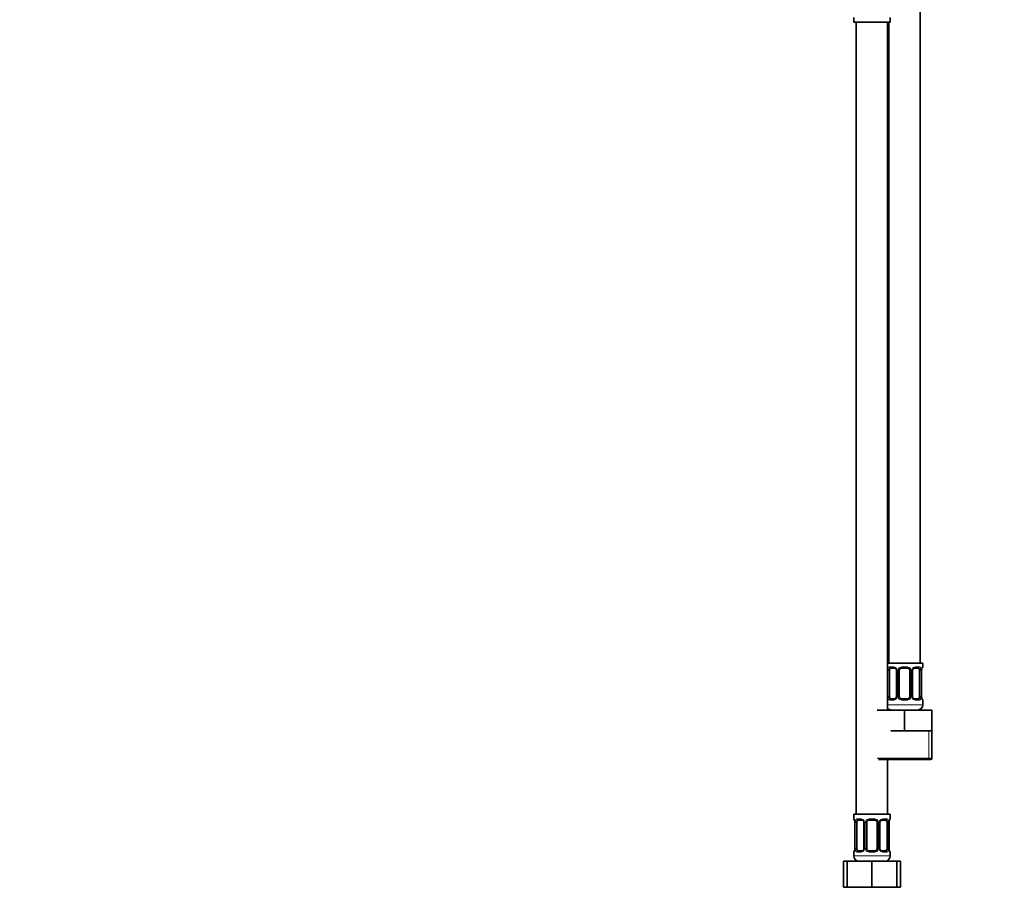
# Model space of a CAD drawing. Units: millimetres. Extents: x 0 to 1478, y 0 to 1758.
# Drawn here: x 378 to 755, y 772 to 1110 of the extents above; entities that cross this region are included whole.
import ezdxf
from ezdxf import colors
from ezdxf.entities.mleader import LeaderData, LeaderLine
from ezdxf.math import Vec2, Vec3

# ---------------------------------------------------------------- set-up
doc = ezdxf.new("R2010")
doc.units = ezdxf.units.MM
doc.layers.add('DV1_Défaut', color=7, linetype='Continuous')
doc.layers.add('Défaut', color=7, linetype='Continuous')

# ---------------------------------------------------------------- blocks, each defined once
blk = doc.blocks.new('_DOT')
at = {"color": 0}
blk.add_line((0, 0), (-1, 0), dxfattribs=at)
at = {"color": 0, "const_width": 0.333}
blk.add_lwpolyline([(-0.1665, 0, 1), (0.1665, 0, 1)], format="xyb", close=True, dxfattribs=at)
blk = doc.blocks.new('SE')
at = {"layer": 'DV1_Défaut', "color": 7, "linetype": 'Continuous', "lineweight": 35}
for p, q in [((723.1, 862.64), (723.1, 1140.64)), ((697.6, 1110.44), (697.6, 1108.64)), ((711.6, 1108.64), (711.6, 1110.44)), ((697.6, 1108.64), (711.6, 1108.64)), ((698.6, 1108.64), (698.6, 804.64)), ((710.6, 844.64), (710.6, 1108.64)), ((711.1, 1108.64), (711.1, 862.64)), ((724.1, 862.64), (710.6, 862.64)), ((724.1, 861.16), (724.1, 862.64)), ((711.3, 849.88), (711.3, 859.76)), ((713.19, 860.76), (711.78, 860.76)), ((714.04, 859.76), (714.04, 849.88)), ((715.1, 849.88), (715.1, 859.76)), ((718.1, 860.76), (716.1, 860.76)), ((719.1, 859.76), (719.1, 849.88)), ((720.15, 849.88), (720.15, 859.76)), ((722.42, 860.76), (721, 860.76)), ((722.89, 859.76), (722.89, 849.88)), ((723.65, 849.88), (723.65, 859.76)), ((711.78, 848.88), (713.19, 848.88)), ((716.1, 848.88), (718.1, 848.88)), ((721, 848.88), (722.42, 848.88)), ((724.1, 846.64), (724.1, 848.48)), ((706.6, 844.64), (717.1, 844.64)), ((717.1, 844.64), (727.6, 844.64)), ((717.1, 836.64), (717.1, 844.64)), ((727.6, 836.64), (727.6, 844.64)), ((711.85, 836.64), (717.1, 836.64)), ((717.1, 836.64), (722.35, 836.64)), ((722.35, 836.64), (727.6, 836.64)), ((727.6, 826.14), (727.6, 836.64)), ((707.1, 825.64), (727.1, 825.64)), ((710.6, 804.64), (710.6, 825.64)), ((711.6, 804.64), (697.6, 804.64)), ((697.6, 804.64), (697.6, 802.84)), ((711.6, 802.84), (711.6, 804.64)), ((698.05, 801.44), (698.05, 791.56)), ((698.8, 791.56), (698.8, 801.44)), ((700.69, 802.44), (699.28, 802.44)), ((701.54, 801.44), (701.54, 791.56)), ((702.6, 791.56), (702.6, 801.44)), ((705.6, 802.44), (703.6, 802.44)), ((706.6, 801.44), (706.6, 791.56)), ((707.65, 791.56), (707.65, 801.44)), ((709.92, 802.44), (708.5, 802.44)), ((710.39, 801.44), (710.39, 791.56)), ((711.15, 791.56), (711.15, 801.44)), ((697.6, 790.16), (697.6, 788.64)), ((699.28, 790.56), (700.69, 790.56)), ((703.6, 790.56), (705.6, 790.56)), ((708.5, 790.56), (709.92, 790.56)), ((711.6, 788.64), (711.6, 790.16)), ((693.63, 786.64), (695.1, 786.64)), ((693.63, 776.64), (693.63, 786.64)), ((695.1, 786.64), (704.6, 786.64)), ((695.1, 776.64), (695.1, 786.64)), ((704.6, 786.64), (714.1, 786.64)), ((704.6, 776.64), (704.6, 786.64)), ((714.1, 776.64), (714.1, 786.64)), ((714.1, 786.64), (715.57, 786.64)), ((715.57, 776.64), (715.57, 786.64)), ((693.63, 776.64), (695.1, 776.64)), ((695.1, 776.64), (704.6, 776.64)), ((704.6, 776.64), (714.1, 776.64)), ((714.1, 776.64), (715.57, 776.64))]:
    blk.add_line(p, q, dxfattribs=at)
at = {"layer": 'DV1_Défaut', "color": 7, "linetype": 'Continuous', "lineweight": 18}
for p, q in [((711.45, 861.16), (712.95, 861.16)), ((716.04, 861.16), (718.16, 861.16)), ((721.24, 861.16), (722.74, 861.16)), ((724.01, 861.16), (724.1, 861.16)), ((710.69, 849.88), (710.69, 859.76)), ((711.3, 859.76), (710.69, 859.76)), ((714.04, 859.76), (714.28, 859.76)), ((714.28, 859.76), (714.28, 849.88)), ((714.55, 849.88), (714.55, 859.76)), ((715.1, 859.76), (714.55, 859.76)), ((719.1, 859.76), (719.64, 859.76)), ((719.64, 859.76), (719.64, 849.88)), ((719.91, 849.88), (719.91, 859.76)), ((720.15, 859.76), (719.91, 859.76)), ((722.89, 859.76), (723.51, 859.76)), ((723.51, 859.76), (723.51, 849.88)), ((723.62, 849.88), (723.62, 859.76)), ((723.62, 859.76), (723.65, 859.76)), ((710.69, 849.88), (711.3, 849.88)), ((714.28, 849.88), (714.04, 849.88)), ((714.55, 849.88), (715.1, 849.88)), ((719.64, 849.88), (719.1, 849.88)), ((719.91, 849.88), (720.15, 849.88)), ((723.51, 849.88), (722.89, 849.88)), ((723.65, 849.88), (723.62, 849.88)), ((724.1, 846.64), (710.6, 846.64)), ((712.95, 848.48), (711.45, 848.48)), ((718.16, 848.48), (716.04, 848.48)), ((722.74, 848.48), (721.24, 848.48)), ((724.01, 848.48), (724.1, 848.48)), ((726.41, 826.14), (726.41, 836.64)), ((727.6, 826.14), (706.6, 826.14)), ((697.68, 802.84), (697.6, 802.84)), ((698.07, 801.44), (698.05, 801.44)), ((698.07, 801.44), (698.07, 791.56)), ((698.19, 791.56), (698.19, 801.44)), ((698.8, 801.44), (698.19, 801.44)), ((698.95, 802.84), (700.45, 802.84)), ((701.54, 801.44), (701.78, 801.44)), ((701.78, 801.44), (701.78, 791.56)), ((702.05, 791.56), (702.05, 801.44)), ((702.6, 801.44), (702.05, 801.44)), ((703.54, 802.84), (705.66, 802.84)), ((706.6, 801.44), (707.14, 801.44)), ((707.14, 801.44), (707.14, 791.56)), ((707.41, 791.56), (707.41, 801.44)), ((707.65, 801.44), (707.41, 801.44)), ((708.74, 802.84), (710.24, 802.84)), ((710.39, 801.44), (711.01, 801.44)), ((711.01, 801.44), (711.01, 791.56)), ((711.12, 791.56), (711.12, 801.44)), ((711.12, 801.44), (711.15, 801.44)), ((711.6, 802.84), (711.51, 802.84)), ((697.6, 790.16), (697.68, 790.16)), ((698.05, 791.56), (698.07, 791.56)), ((698.19, 791.56), (698.8, 791.56)), ((700.45, 790.16), (698.95, 790.16)), ((701.78, 791.56), (701.54, 791.56)), ((702.05, 791.56), (702.6, 791.56)), ((705.66, 790.16), (703.54, 790.16)), ((707.14, 791.56), (706.6, 791.56)), ((707.41, 791.56), (707.65, 791.56)), ((710.24, 790.16), (708.74, 790.16)), ((711.01, 791.56), (710.39, 791.56)), ((711.15, 791.56), (711.12, 791.56)), ((711.51, 790.16), (711.6, 790.16)), ((711.6, 788.64), (697.6, 788.64))]:
    blk.add_line(p, q, dxfattribs=at)
for centre, radius, start, end in [((712.89, 859.77), 1.39, 25.1473, 87.3249), ((716.02, 859.66), 1.49, 89.2905, 152.1251), ((718.17, 859.66), 1.49, 27.8747, 90.7097), ((721.3, 859.77), 1.39, 92.6748, 154.853), ((713.46, 859.78), 2.78, 167.8078, 180.3687), ((712.9, 859.76), 1.38, 359.8791, 25.9211), ((715.89, 859.76), 1.34, 153.3511, 180.1815), ((718.3, 859.76), 1.34, 359.817, 26.6505), ((721.29, 859.76), 1.38, 154.0799, 180.1199), ((720.73, 859.78), 2.78, 359.628, 12.1955), ((726.97, 859.77), 3.35, 169.7304, 180.1284), ((713.46, 849.87), 2.78, 179.628, 192.1955), ((712.9, 849.88), 1.38, 334.0799, 0.1199), ((715.89, 849.88), 1.34, 179.817, 206.6505), ((718.3, 849.88), 1.34, 333.3511, 0.1815), ((721.29, 849.88), 1.38, 179.8791, 205.9211), ((720.73, 849.87), 2.78, 347.8078, 0.3687), ((726.97, 849.88), 3.35, 179.8705, 190.2708), ((712.89, 849.87), 1.39, 272.6748, 334.853), ((716.02, 849.98), 1.49, 207.8747, 270.7097), ((718.17, 849.98), 1.49, 269.2905, 332.1251), ((721.3, 849.87), 1.39, 205.1473, 267.3249), ((694.73, 801.45), 3.35, 359.8705, 10.2708), ((700.96, 801.46), 2.78, 167.8078, 180.3687), ((700.39, 801.46), 1.39, 25.1473, 87.3249), ((700.4, 801.44), 1.38, 359.8791, 25.9211), ((703.39, 801.44), 1.34, 153.3511, 180.1815), ((703.52, 801.35), 1.49, 89.2905, 152.1251), ((705.67, 801.35), 1.49, 27.8747, 90.7097), ((705.8, 801.44), 1.34, 359.817, 26.6505), ((708.79, 801.44), 1.38, 154.0799, 180.1199), ((708.8, 801.46), 1.39, 92.6748, 154.853), ((708.23, 801.46), 2.78, 359.628, 12.1955), ((714.47, 801.45), 3.35, 169.7304, 180.1284), ((694.72, 791.56), 3.35, 349.7304, 0.1284), ((700.96, 791.55), 2.78, 179.628, 192.1955), ((700.39, 791.55), 1.39, 272.6748, 334.853), ((700.4, 791.56), 1.38, 334.0799, 0.1199), ((703.39, 791.56), 1.34, 179.817, 206.6505), ((703.52, 791.66), 1.49, 207.8747, 270.7097), ((705.67, 791.66), 1.49, 269.2905, 332.1251), ((705.8, 791.56), 1.34, 333.3511, 0.1815), ((708.79, 791.56), 1.38, 179.8791, 205.9211), ((708.8, 791.55), 1.39, 205.1473, 267.3249), ((708.23, 791.55), 2.78, 347.8078, 0.3687), ((714.47, 791.56), 3.35, 179.8705, 190.2708)]:
    blk.add_arc(centre, radius, start, end, dxfattribs=at)
at = {"layer": 'DV1_Défaut', "color": 7, "linetype": 'Continuous', "lineweight": 35}
for centre, radius, start, end in [((723.7, 861.16), 0.4, 289.6001, 0), ((713.11, 859.78), 0.934, 358.6555, 26.2628), ((716.1, 859.76), 1, 154.4167, 180), ((716.1, 859.76), 1, 90, 154.4167), ((718.1, 859.76), 1, 25.5833, 90), ((718.1, 859.76), 1, 0, 25.5833), ((721.09, 859.78), 0.94, 153.7966, 181.2073), ((721.08, 859.86), 0.903, 95.2905, 158.2764), ((726.46, 859.79), 2.82, 169.7608, 180.6792), ((713.1, 849.86), 0.939, 333.7634, 1.2043), ((716.1, 849.88), 1, 180, 205.5833), ((718.1, 849.88), 1, 334.4167, 0), ((721.08, 849.86), 0.933, 178.6611, 206.2864), ((726.54, 849.85), 2.89, 179.2719, 189.9303), ((713.11, 849.78), 0.903, 275.2878, 338.2606), ((716.1, 849.88), 1, 205.5833, 270), ((718.1, 849.88), 1, 270, 334.4167), ((722.1, 846.64), 2, 270, 0), ((723.7, 848.48), 0.4, 0, 70.8588), ((712.1, 846.64), 2, 221.4096, 270), ((727.1, 826.14), 0.5, 270, 0), ((698, 802.84), 0.4, 180, 250.8588), ((695.15, 801.48), 2.89, 359.2708, 9.9245), ((700.61, 801.46), 0.934, 358.6555, 26.2628), ((703.6, 801.44), 1, 154.4167, 180), ((703.6, 801.44), 1, 90, 154.4167), ((705.6, 801.44), 1, 25.5833, 90), ((705.6, 801.44), 1, 0, 25.5833), ((708.59, 801.46), 0.94, 153.7966, 181.2073), ((708.58, 801.54), 0.903, 95.2905, 158.2764), ((713.96, 801.47), 2.82, 169.7608, 180.6792), ((711.2, 802.84), 0.4, 289.6001, 0), ((698, 790.16), 0.4, 109.6272, 180), ((695.23, 791.53), 2.82, 349.761, 0.678), ((700.61, 791.46), 0.903, 275.2878, 338.2606), ((700.6, 791.54), 0.939, 333.7634, 1.2043), ((703.6, 791.56), 1, 180, 205.5833), ((703.6, 791.56), 1, 205.5833, 270), ((705.6, 791.56), 1, 270, 334.4167), ((705.6, 791.56), 1, 334.4167, 0), ((708.58, 791.54), 0.933, 178.6611, 206.2864), ((714.04, 791.53), 2.89, 179.2719, 189.9303), ((711.2, 790.16), 0.4, 0, 70.8542), ((699.6, 788.64), 2, 180, 270), ((709.6, 788.64), 2, 270, 0)]:
    blk.add_arc(centre, radius, start, end, dxfattribs=at)
at = {"layer": 'DV1_Défaut', "color": 7, "linetype": 'Continuous', "lineweight": 18}
for centre, major_axis, ratio, start_param, end_param in [((711.78, 861.16), (0, -0.4), 0.806081, 4.712389, 6.283185), ((713.19, 861.16), (0, -0.4), 0.591806, 4.712389, 6.283185), ((716.1, 861.16), (0, -0.4), 0.151515, 4.712389, 6.283185), ((718.1, 861.16), (0, -0.4), 0.151515, 0, 1.570796), ((721, 861.16), (0, -0.4), 0.591806, 0, 1.570796), ((722.42, 861.16), (0, -0.4), 0.806081, 0, 1.570796), ((723.62, 861.16), (0, -0.4), 0.988455, 0.692685, 1.570796), ((711.11, 860.36), (0.391, -0.084), 0.411702, 3.62283, 5.508006), ((714.31, 860.36), (0.363, 0.168), 0.191543, 1.963754, 3.14686), ((714.83, 860.36), (0.361, -0.173), 0.155676, 4.398009, 6.283185), ((719.36, 860.36), (-0.361, -0.173), 0.155676, 0, 1.885177), ((719.88, 860.36), (-0.363, 0.168), 0.191543, 3.136242, 4.319431), ((723.08, 860.36), (-0.391, -0.084), 0.411702, 0.775179, 2.660356), ((723.3, 860.36), (-0.394, 0.069), 0.426558, 3.131755, 3.530367), ((711.11, 849.28), (-0.391, -0.084), 0.411702, 3.916772, 5.801948), ((711.78, 848.48), (0, -0.4), 0.806081, 3.141593, 4.712389), ((713.19, 848.48), (0, -0.4), 0.591806, 3.141593, 4.712389), ((714.31, 849.28), (0.363, -0.168), 0.191543, 3.13256, 4.319431), ((714.83, 849.28), (-0.361, -0.173), 0.155676, 3.141593, 5.026769), ((716.1, 848.48), (0, -0.4), 0.151515, 3.141593, 4.712389), ((718.1, 848.48), (0, -0.4), 0.151515, 1.570796, 3.141593), ((719.36, 849.28), (0.361, -0.173), 0.155676, 1.256416, 3.141593), ((719.88, 849.28), (-0.363, -0.168), 0.191543, 1.963754, 3.150462), ((721, 848.48), (0, -0.4), 0.591806, 1.570796, 3.141593), ((722.42, 848.48), (0, -0.4), 0.806081, 1.570796, 3.141593), ((723.08, 849.28), (0.391, -0.084), 0.411702, 0.481237, 2.366414), ((723.3, 849.28), (-0.394, -0.069), 0.426558, 2.752818, 3.143402), ((723.62, 848.48), (0, -0.4), 0.988455, 1.570796, 2.444522), ((698.07, 802.84), (0, -0.4), 0.988455, 4.712389, 5.586251), ((698.4, 802.04), (0.394, 0.069), 0.426558, 2.752818, 3.14256), ((698.61, 802.04), (0.391, -0.084), 0.411702, 3.62283, 5.508006), ((699.28, 802.84), (0, -0.4), 0.806081, 4.712389, 6.283185), ((700.69, 802.84), (0, -0.4), 0.591806, 4.712389, 6.283185), ((701.81, 802.04), (0.363, 0.168), 0.191543, 1.963754, 3.14686), ((702.33, 802.04), (0.361, -0.173), 0.155676, 4.398009, 6.283185), ((703.6, 802.84), (0, -0.4), 0.151515, 4.712389, 6.283185), ((705.6, 802.84), (0, -0.4), 0.151515, 0, 1.570796), ((706.86, 802.04), (-0.361, -0.173), 0.155676, 0, 1.885177), ((707.38, 802.04), (-0.363, 0.168), 0.191543, 3.136242, 4.319431), ((708.5, 802.84), (0, -0.4), 0.591806, 0, 1.570796), ((709.92, 802.84), (0, -0.4), 0.806081, 0, 1.570796), ((710.58, 802.04), (-0.391, -0.084), 0.411702, 0.775179, 2.660356), ((710.8, 802.04), (-0.394, 0.069), 0.426558, 3.131755, 3.530367), ((711.12, 802.84), (0, -0.4), 0.988455, 0.692685, 1.570796), ((698.07, 790.16), (0, -0.4), 0.988455, 3.826537, 4.712389), ((698.4, 790.96), (0.394, -0.069), 0.426558, 3.130314, 3.530367), ((698.61, 790.96), (-0.391, -0.084), 0.411702, 3.916772, 5.801948), ((699.28, 790.16), (0, -0.4), 0.806081, 3.141593, 4.712389), ((700.69, 790.16), (0, -0.4), 0.591806, 3.141593, 4.712389), ((701.81, 790.96), (0.363, -0.168), 0.191543, 3.13256, 4.319431), ((702.33, 790.96), (-0.361, -0.173), 0.155676, 3.141593, 5.026769), ((703.6, 790.16), (0, -0.4), 0.151515, 3.141593, 4.712389), ((705.6, 790.16), (0, -0.4), 0.151515, 1.570796, 3.141593), ((706.86, 790.96), (0.361, -0.173), 0.155676, 1.256416, 3.141593), ((707.38, 790.96), (-0.363, -0.168), 0.191543, 1.963754, 3.150462), ((708.5, 790.16), (0, -0.4), 0.591806, 1.570796, 3.141593), ((709.92, 790.16), (0, -0.4), 0.806081, 1.570796, 3.141593), ((710.58, 790.96), (0.391, -0.084), 0.411702, 0.481237, 2.366414), ((710.8, 790.96), (-0.394, -0.069), 0.426558, 2.752818, 3.143402), ((711.12, 790.16), (0, -0.4), 0.988455, 1.570796, 2.451724)]:
    blk.add_ellipse(centre, major_axis=major_axis, ratio=ratio, start_param=start_param, end_param=end_param, dxfattribs=at)
at = {"layer": 'DV1_Défaut', "color": 7, "linetype": 'Continuous', "lineweight": 35}
for centre, major_axis, start_param, end_param in [((712, 859.76), (0, 1), 1.124283, 1.570796), ((712, 859.76), (0, -1), 3.141593, 4.265876), ((722.19, 859.76), (0, 1), 5.158902, 6.283185), ((722.19, 859.76), (0, 1), 4.712389, 5.158902), ((712, 849.88), (0, -1), 4.712389, 5.158902), ((722.19, 849.88), (0, -1), 1.124283, 1.570796), ((712, 849.88), (0, -1), 5.158902, 6.283185), ((722.19, 849.88), (0, 1), 3.141593, 4.265876), ((699.5, 801.44), (0, -1), 4.265876, 4.712389), ((699.5, 801.44), (0, -1), 3.141593, 4.265876), ((709.69, 801.44), (0, 1), 5.158902, 6.283185), ((709.69, 801.44), (0, 1), 4.712389, 5.158902), ((699.5, 791.56), (0, -1), 4.712389, 5.158902), ((699.5, 791.56), (0, -1), 5.158902, 6.283185), ((709.69, 791.56), (0, 1), 3.141593, 4.265876), ((709.69, 791.56), (0, 1), 4.265876, 4.712389)]:
    blk.add_ellipse(centre, major_axis=major_axis, ratio=0.707107, start_param=start_param, end_param=end_param, dxfattribs=at)
at = {"layer": 'DV1_Défaut', "color": 7, "linetype": 'Continuous', "lineweight": 18}
for points, knots in [([(710.75, 860.36), (710.78, 860.49), (710.81, 860.6), (710.9, 860.79), (710.96, 860.88), (711.08, 861.02), (711.14, 861.07), (711.29, 861.14), (711.37, 861.16), (711.45, 861.16)], [0, 0, 0, 0, 0.25, 0.25, 0.5, 0.5, 0.75, 0.75, 1, 1, 1, 1]), ([(722.74, 861.16), (722.82, 861.16), (722.9, 861.14), (723.05, 861.07), (723.11, 861.02), (723.23, 860.88), (723.29, 860.79), (723.38, 860.6), (723.41, 860.49), (723.44, 860.36)], [0, 0, 0, 0, 0.25, 0.25, 0.5, 0.5, 0.75, 0.75, 1, 1, 1, 1]), ([(723.67, 860.36), (723.69, 860.49), (723.72, 860.6), (723.78, 860.79), (723.82, 860.88), (723.88, 861.02), (723.91, 861.07), (723.97, 861.14), (723.99, 861.16), (724.01, 861.16)], [0, 0, 0, 0, 0.25, 0.25, 0.5, 0.5, 0.75, 0.75, 1, 1, 1, 1]), ([(711.78, 860.76), (711.72, 860.76), (711.67, 860.75), (711.58, 860.69), (711.55, 860.65), (711.44, 860.51), (711.4, 860.36), (711.37, 860.19)], [0, 0, 0, 0, 0.25, 0.25, 0.5, 0.5, 1, 1, 1, 1]), ([(722.82, 860.19), (722.81, 860.28), (722.79, 860.36), (722.74, 860.49), (722.71, 860.56), (722.61, 860.7), (722.52, 860.76), (722.42, 860.76)], [0, 0, 0, 0, 0.25, 0.25, 0.5, 0.5, 1, 1, 1, 1]), ([(711.45, 848.48), (711.37, 848.48), (711.29, 848.5), (711.15, 848.57), (711.08, 848.63), (710.96, 848.76), (710.9, 848.85), (710.81, 849.04), (710.78, 849.15), (710.75, 849.28)], [0, 0, 0, 0, 0.25, 0.25, 0.5, 0.5, 0.75, 0.75, 1, 1, 1, 1]), ([(711.37, 849.45), (711.38, 849.37), (711.4, 849.29), (711.45, 849.15), (711.48, 849.09), (711.58, 848.94), (711.67, 848.88), (711.78, 848.88)], [0, 0, 0, 0, 0.25, 0.25, 0.5, 0.5, 1, 1, 1, 1]), ([(722.42, 848.88), (722.47, 848.88), (722.52, 848.9), (722.61, 848.95), (722.65, 848.99), (722.75, 849.14), (722.8, 849.28), (722.82, 849.45)], [0, 0, 0, 0, 0.25, 0.25, 0.5, 0.5, 1, 1, 1, 1]), ([(723.44, 849.28), (723.41, 849.16), (723.38, 849.04), (723.29, 848.85), (723.23, 848.76), (723.11, 848.63), (723.05, 848.57), (722.9, 848.5), (722.82, 848.48), (722.74, 848.48)], [0, 0, 0, 0, 0.25, 0.25, 0.5, 0.5, 0.75, 0.75, 1, 1, 1, 1]), ([(724.01, 848.48), (723.99, 848.48), (723.97, 848.5), (723.91, 848.57), (723.88, 848.63), (723.82, 848.76), (723.78, 848.85), (723.72, 849.04), (723.69, 849.15), (723.67, 849.28)], [0, 0, 0, 0, 0.25, 0.25, 0.5, 0.5, 0.75, 0.75, 1, 1, 1, 1]), ([(697.68, 802.84), (697.7, 802.84), (697.72, 802.82), (697.78, 802.75), (697.81, 802.7), (697.87, 802.56), (697.91, 802.48), (697.97, 802.28), (698, 802.17), (698.02, 802.04)], [0, 0, 0, 0, 0.25, 0.25, 0.5, 0.5, 0.75, 0.75, 1, 1, 1, 1]), ([(698.25, 802.04), (698.28, 802.17), (698.31, 802.28), (698.4, 802.48), (698.46, 802.56), (698.58, 802.7), (698.64, 802.75), (698.79, 802.82), (698.87, 802.84), (698.95, 802.84)], [0, 0, 0, 0, 0.25, 0.25, 0.5, 0.5, 0.75, 0.75, 1, 1, 1, 1]), ([(699.28, 802.44), (699.22, 802.44), (699.17, 802.43), (699.08, 802.37), (699.05, 802.33), (698.94, 802.19), (698.9, 802.04), (698.87, 801.87)], [0, 0, 0, 0, 0.25, 0.25, 0.5, 0.5, 1, 1, 1, 1]), ([(710.32, 801.87), (710.31, 801.96), (710.29, 802.04), (710.24, 802.18), (710.21, 802.24), (710.11, 802.38), (710.02, 802.44), (709.92, 802.44)], [0, 0, 0, 0, 0.25, 0.25, 0.5, 0.5, 1, 1, 1, 1]), ([(710.24, 802.84), (710.32, 802.84), (710.4, 802.82), (710.55, 802.75), (710.61, 802.7), (710.73, 802.56), (710.79, 802.48), (710.88, 802.28), (710.91, 802.17), (710.94, 802.04)], [0, 0, 0, 0, 0.25, 0.25, 0.5, 0.5, 0.75, 0.75, 1, 1, 1, 1]), ([(711.17, 802.04), (711.19, 802.17), (711.22, 802.28), (711.28, 802.48), (711.32, 802.56), (711.38, 802.7), (711.41, 802.75), (711.47, 802.82), (711.49, 802.84), (711.51, 802.84)], [0, 0, 0, 0, 0.25, 0.25, 0.5, 0.5, 0.75, 0.75, 1, 1, 1, 1]), ([(698.02, 790.96), (698, 790.84), (697.97, 790.73), (697.91, 790.53), (697.87, 790.44), (697.81, 790.31), (697.78, 790.25), (697.72, 790.18), (697.7, 790.16), (697.68, 790.16)], [0, 0, 0, 0, 0.25, 0.25, 0.5, 0.5, 0.75, 0.75, 1, 1, 1, 1]), ([(698.95, 790.16), (698.87, 790.16), (698.79, 790.18), (698.65, 790.25), (698.58, 790.31), (698.46, 790.44), (698.4, 790.53), (698.31, 790.72), (698.28, 790.84), (698.25, 790.96)], [0, 0, 0, 0, 0.25, 0.25, 0.5, 0.5, 0.75, 0.75, 1, 1, 1, 1]), ([(698.87, 791.13), (698.88, 791.05), (698.9, 790.97), (698.95, 790.83), (698.98, 790.77), (699.08, 790.62), (699.17, 790.56), (699.28, 790.56)], [0, 0, 0, 0, 0.25, 0.25, 0.5, 0.5, 1, 1, 1, 1]), ([(709.92, 790.56), (709.97, 790.56), (710.02, 790.58), (710.11, 790.63), (710.15, 790.67), (710.25, 790.82), (710.3, 790.96), (710.32, 791.13)], [0, 0, 0, 0, 0.25, 0.25, 0.5, 0.5, 1, 1, 1, 1]), ([(710.94, 790.96), (710.91, 790.84), (710.88, 790.73), (710.79, 790.53), (710.73, 790.44), (710.61, 790.31), (710.55, 790.25), (710.4, 790.18), (710.32, 790.16), (710.24, 790.16)], [0, 0, 0, 0, 0.25, 0.25, 0.5, 0.5, 0.75, 0.75, 1, 1, 1, 1]), ([(711.51, 790.16), (711.49, 790.16), (711.47, 790.18), (711.41, 790.25), (711.38, 790.31), (711.32, 790.44), (711.28, 790.53), (711.22, 790.72), (711.19, 790.84), (711.17, 790.96)], [0, 0, 0, 0, 0.25, 0.25, 0.5, 0.5, 0.75, 0.75, 1, 1, 1, 1])]:
    blk.add_open_spline(points, degree=3, knots=knots, dxfattribs=at)
at = {"layer": 'DV1_Défaut', "color": 7, "linetype": 'Continuous', "lineweight": 35}
for points, knots in [([(713.19, 860.76), (713.23, 860.76), (713.3, 860.75), (713.44, 860.71), (713.6, 860.62), (713.74, 860.5), (713.86, 860.36), (713.92, 860.25), (713.95, 860.19)], [0, 0, 0, 0, 0.127174, 0.311733, 0.494984, 0.671044, 0.84816, 1, 1, 1, 1]), ([(723.69, 860.29), (723.7, 860.34), (723.72, 860.44), (723.76, 860.6), (723.8, 860.73), (723.84, 860.81), (723.86, 860.86), (723.87, 860.87), (723.87, 860.87)], [0, 0, 0, 0, 0.142583, 0.349506, 0.558771, 0.740774, 0.896413, 1, 1, 1, 1]), ([(721, 848.89), (720.96, 848.89), (720.89, 848.89), (720.75, 848.93), (720.59, 849.02), (720.45, 849.14), (720.33, 849.28), (720.27, 849.39), (720.24, 849.45)], [0, 0, 0, 0, 0.127222, 0.311852, 0.495172, 0.6713, 0.848483, 1, 1, 1, 1]), ([(723.87, 848.78), (723.87, 848.78), (723.86, 848.78), (723.85, 848.82), (723.81, 848.89), (723.77, 849), (723.73, 849.14), (723.7, 849.27), (723.69, 849.34), (723.69, 849.35)], [0, 0, 0, 0, 0.083359, 0.221971, 0.384543, 0.57233, 0.774534, 0.980584, 1, 1, 1, 1]), ([(697.82, 802.55), (697.82, 802.55), (697.83, 802.54), (697.85, 802.51), (697.88, 802.44), (697.92, 802.33), (697.96, 802.18), (697.99, 802.05), (698, 801.98), (698, 801.97)], [0, 0, 0, 0, 0.083372, 0.2220056, 0.3846027, 0.5724186, 0.7746544, 0.9807366, 1, 1, 1, 1]), ([(700.69, 802.44), (700.73, 802.44), (700.8, 802.43), (700.94, 802.39), (701.1, 802.31), (701.24, 802.19), (701.36, 802.04), (701.42, 801.93), (701.45, 801.87)], [0, 0, 0, 0, 0.127174, 0.311733, 0.494984, 0.671044, 0.84816, 1, 1, 1, 1]), ([(711.19, 801.97), (711.2, 802.02), (711.22, 802.13), (711.26, 802.28), (711.3, 802.41), (711.34, 802.49), (711.36, 802.54), (711.37, 802.55), (711.37, 802.55)], [0, 0, 0, 0, 0.142583, 0.349506, 0.558771, 0.740774, 0.896413, 1, 1, 1, 1]), ([(698, 791.03), (697.99, 790.98), (697.97, 790.88), (697.93, 790.73), (697.89, 790.6), (697.85, 790.51), (697.83, 790.47), (697.82, 790.46), (697.82, 790.46)], [0, 0, 0, 0, 0.142456, 0.349409, 0.558706, 0.740735, 0.896398, 1, 1, 1, 1]), ([(708.5, 790.57), (708.46, 790.57), (708.39, 790.57), (708.25, 790.61), (708.09, 790.7), (707.95, 790.82), (707.83, 790.97), (707.77, 791.07), (707.74, 791.13)], [0, 0, 0, 0, 0.127222, 0.311852, 0.495172, 0.6713, 0.848483, 1, 1, 1, 1]), ([(711.37, 790.46), (711.37, 790.46), (711.36, 790.46), (711.35, 790.5), (711.31, 790.57), (711.27, 790.68), (711.23, 790.83), (711.2, 790.95), (711.19, 791.02), (711.19, 791.03)], [0, 0, 0, 0, 0.083359, 0.221971, 0.384543, 0.57233, 0.774534, 0.980584, 1, 1, 1, 1])]:
    blk.add_open_spline(points, degree=3, knots=knots, dxfattribs=at)

msp = doc.modelspace()

# ---------------------------------------------------------------- block references
at = {"layer": 'Défaut'}
msp.add_blockref('SE', (0, 0), dxfattribs=at)

# ---------------------------------------------------------------- leaders
at = {"layer": 'Défaut', "color": 7, "linetype": 'Continuous', "lineweight": 18}
ml = msp.add_multileader_mtext('Standard', dxfattribs=at)
ml.set_content('{\\pxsm0.9;\\fSolid Edge ISO|b1||i0||c0|p34;\\W1.;25/09/2019\\P}', color=256)
ml.set_leader_properties()
ml.set_arrow_properties(name='DOT')
ml.build(insert=Vec2(0, 0))
ml.multileader.update_dxf_attribs({"leader_type": 0, "dogleg_length": 0, "arrow_head_size": 12})
ctx = ml.context
ctx.base_point, ctx.char_height, ctx.arrow_head_size, ctx.landing_gap_size = Vec3(1390.41, 1750.71), 12, 12, 4.2
notes = []
notes.append((ctx, [(0, (0, 0, 0), (0, 0), (1, 0), 1, [])]))
ctx.mtext.insert = Vec3(1392.41, 1756.83)
for ctx, leaders in notes:
    for number, flags, end, landing, length, lines in leaders:
        leader = LeaderData()
        leader.index, (leader.has_last_leader_line, leader.has_dogleg_vector, leader.attachment_direction) = number, flags
        leader.last_leader_point, leader.dogleg_vector, leader.dogleg_length = Vec3(end), Vec3(landing), length
        for number, points, colour, breaks in lines:
            line = LeaderLine()
            line.index, line.vertices, line.color, line.breaks = number, Vec3.list(points), colors.encode_raw_color(colour), breaks
            leader.lines.append(line)
        ctx.leaders.append(leader)

doc.saveas('drawing.dxf')
